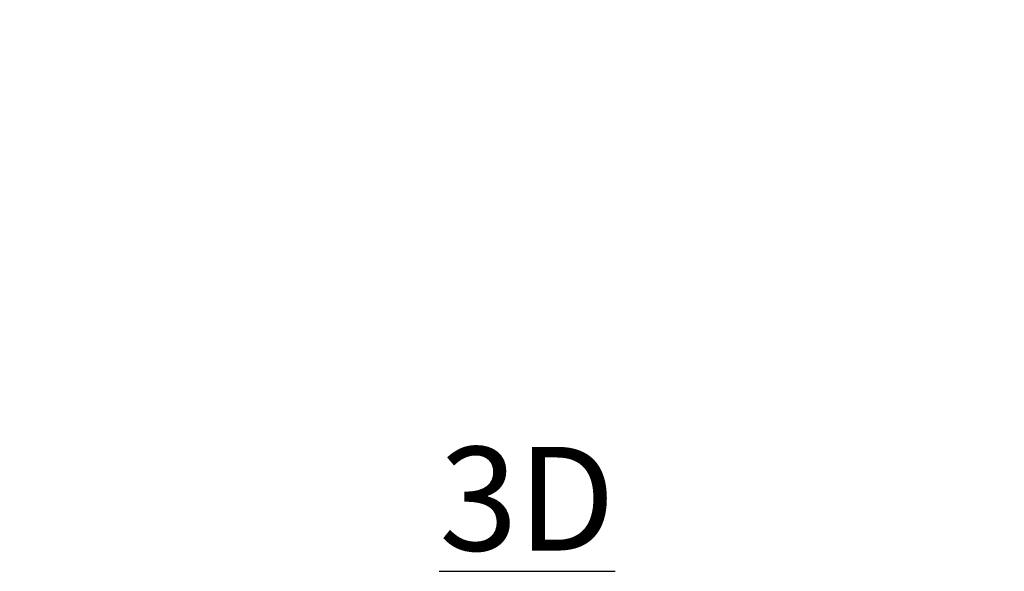
# Model space of a CAD drawing. Units: inches. Extents: x 0 to 204, y 0 to 264.
# Drawn here: x 86 to 107, y 135 to 147 of the extents above; entities that cross this region are included whole.
import ezdxf

# ---------------------------------------------------------------- set-up
doc = ezdxf.new("R2010")
doc.units = ezdxf.units.IN
doc.header["$MEASUREMENT"] = 0
doc.layers.get('0').update_dxf_attribs({"color": 10})
doc.layers.add('A-ANNO-NOTES', color=2, linetype='Continuous')
doc.styles.add('Arial', font='arial.ttf')

msp = doc.modelspace()

# ---------------------------------------------------------------- linework, layer by layer
at = {"lineweight": 18, "invisible_edges": 15}
for points in [[(105.47273, 147.10318, 17.25), (87.97737, 147.10318, 17.25), (87.97505, 147.05509, 17.25), (105.47505, 147.05509, 17.25)], [(87.97737, 147.10318, 15), (105.47273, 147.10318, 15), (105.47505, 147.05509, 15), (87.97505, 147.05509, 15)], [(85.72505, 146.24364, 26.25), (85.79827, 146.24364, 26.07322), (85.91034, 146.24364, 26.49148), (85.75854, 146.24364, 26.375)], [(105.47273, 146.33869, 17.25), (87.97737, 146.33869, 17.25), (87.97505, 146.2906, 17.25), (105.47505, 146.2906, 17.25)], [(87.97737, 146.33869, 15), (105.47273, 146.33869, 15), (105.47505, 146.2906, 15), (87.97505, 146.2906, 15)], [(106.67323, 146.24364, 25.78969), (106.64826, 146.24364, 25.59998), (106.88974, 146.24364, 25.41469), (107.06651, 146.24364, 25.48791)], [(87.03099, 145.32023), (87.01917, 145.19966, 2.34959), (86.97505, 145.49795, 1.73908)], [(87.01917, 145.19966, 2.34959), (86.98951, 145.29102, 4.20233), (86.97505, 145.46689, 3.47815)], [(86.98951, 145.29102, 4.20233), (86.99001, 145.26002, 5.9414), (86.97505, 145.43584, 5.21723)], [(86.99991, 145.18759, 7.59226), (86.97505, 145.40478, 6.9563), (86.99001, 145.26002, 5.9414)], [(86.97505, 145.37295, 8.73908), (86.99991, 145.18759, 7.59226), (86.99936, 145.16094, 9.43351)], [(86.98814, 145.18385, 11.26287), (86.97505, 145.34111, 10.52185), (86.99936, 145.16094, 9.43351)], [(87.46791, 145.529, 9.67678), (87.76969, 145.529, 9.28349), (87.88617, 145.529, 9.4353), (87.82147, 145.529, 9.67678)], [(106.02191, 145.529, 9.375), (105.56392, 145.529, 9.5647), (105.56392, 145.529, 9.4353), (105.62863, 145.529, 9.32322)], [(106.4391, 145.2267, 2.37504), (106.41911, 145.32023), (106.47505, 145.49795, 1.73908)], [(106.47505, 145.46689, 3.47815), (106.45224, 145.2481, 4.3115), (106.4391, 145.2267, 2.37504)], [(106.44915, 145.15637, 9.32182), (106.46193, 145.24964, 7.21013), (106.47505, 145.37295, 8.73908)], [(106.44915, 145.15637, 9.32182), (106.47505, 145.34111, 10.52185), (106.46225, 145.19039, 10.96082)], [(106.47505, 145.43584, 5.21723), (106.46172, 145.26899, 5.94962), (106.45224, 145.2481, 4.3115)], [(106.46172, 145.26899, 5.94962), (106.47505, 145.40478, 6.9563), (106.46193, 145.24964, 7.21013)], [(87.01054, 145.07374, 12.49458), (86.97505, 145.31006, 12.26092), (86.98814, 145.18385, 11.26287)], [(86.98814, 145.18385, 11.26287), (86.99936, 145.16094, 9.43351), (87.04069, 145.01305, 11.10148)], [(87.01054, 145.07374, 12.49458), (86.98814, 145.18385, 11.26287), (87.04069, 145.01305, 11.10148)], [(86.99001, 145.26002, 5.9414), (86.98951, 145.29102, 4.20233), (87.03325, 145.12043, 4.9265)], [(87.03325, 145.12043, 4.9265), (86.98951, 145.29102, 4.20233), (87.02909, 145.15087, 3.6304)], [(86.98951, 145.29102, 4.20233), (87.01917, 145.19966, 2.34959), (87.02909, 145.15087, 3.6304)], [(86.99001, 145.26002, 5.9414), (87.06906, 145.01553, 6.55154), (86.99991, 145.18759, 7.59226)], [(86.99001, 145.26002, 5.9414), (87.03325, 145.12043, 4.9265), (87.06906, 145.01553, 6.55154)], [(86.99991, 145.18759, 7.59226), (87.07, 144.98891, 8.37906), (86.99936, 145.16094, 9.43351)], [(86.99936, 145.16094, 9.43351), (87.07, 144.98891, 8.37906), (87.08449, 144.94336, 9.80221)], [(86.99936, 145.16094, 9.43351), (87.08449, 144.94336, 9.80221), (87.04069, 145.01305, 11.10148)], [(86.99991, 145.18759, 7.59226), (87.06906, 145.01553, 6.55154), (87.07, 144.98891, 8.37906)], [(87.01917, 145.19966, 2.34959), (87.11348, 145.00257, 1.4506), (87.0754, 145.05726, 2.56353)], [(87.01917, 145.19966, 2.34959), (87.10902, 145.029), (87.11348, 145.00257, 1.4506)], [(87.0754, 145.05726, 2.56353), (87.02909, 145.15087, 3.6304), (87.01917, 145.19966, 2.34959)], [(87.02909, 145.15087, 3.6304), (87.09493, 145.00302, 3.86217), (87.03325, 145.12043, 4.9265)], [(87.0754, 145.05726, 2.56353), (87.09493, 145.00302, 3.86217), (87.02909, 145.15087, 3.6304)], [(106.33056, 144.97368, 2.93193), (106.4391, 145.2267, 2.37504), (106.37679, 145.03856, 4.24134)], [(106.33056, 144.97368, 2.93193), (106.37869, 145.0803, 1.47845), (106.4391, 145.2267, 2.37504)], [(106.35043, 144.91266, 10.21985), (106.44915, 145.15637, 9.32182), (106.41971, 145.03772, 11.12556)], [(106.35043, 144.91266, 10.21985), (106.35825, 144.94424, 8.76489), (106.44915, 145.15637, 9.32182)], [(106.44915, 145.15637, 9.32182), (106.35825, 144.94424, 8.76489), (106.42259, 145.09891, 7.45412)], [(106.45224, 145.2481, 4.3115), (106.41054, 145.09442, 5.59973), (106.37679, 145.03856, 4.24134)], [(106.37679, 145.03856, 4.24134), (106.4391, 145.2267, 2.37504), (106.45224, 145.2481, 4.3115)], [(106.37869, 145.0803, 1.47845), (106.41911, 145.32023), (106.4391, 145.2267, 2.37504)], [(106.40561, 144.98297, 12.62822), (106.45591, 145.13947, 12.18139), (106.39352, 145.08217, 14)], [(106.45591, 145.13947, 12.18139), (106.40561, 144.98297, 12.62822), (106.41971, 145.03772, 11.12556)], [(106.46172, 145.26899, 5.94962), (106.42259, 145.09891, 7.45412), (106.41054, 145.09442, 5.59973)], [(106.45224, 145.2481, 4.3115), (106.46172, 145.26899, 5.94962), (106.41054, 145.09442, 5.59973)], [(106.46225, 145.19039, 10.96082), (106.45591, 145.13947, 12.18139), (106.41971, 145.03772, 11.12556)], [(106.44915, 145.15637, 9.32182), (106.46225, 145.19039, 10.96082), (106.41971, 145.03772, 11.12556)], [(106.42259, 145.09891, 7.45412), (106.46172, 145.26899, 5.94962), (106.46193, 145.24964, 7.21013)], [(106.46193, 145.24964, 7.21013), (106.44915, 145.15637, 9.32182), (106.42259, 145.09891, 7.45412)], [(106.46225, 145.19039, 10.96082), (106.47505, 145.31006, 12.26092), (106.45591, 145.13947, 12.18139)], [(87.12565, 144.91542, 14), (87.01054, 145.07374, 12.49458), (87.11453, 144.86218, 12.45812)], [(87.01054, 145.07374, 12.49458), (87.04069, 145.01305, 11.10148), (87.11453, 144.86218, 12.45812)], [(87.03325, 145.12043, 4.9265), (87.11916, 144.9462, 5.14792), (87.06906, 145.01553, 6.55154)], [(87.11916, 144.9462, 5.14792), (87.03325, 145.12043, 4.9265), (87.09493, 145.00302, 3.86217)], [(87.08449, 144.94336, 9.80221), (87.1182, 144.87556, 10.9373), (87.04069, 145.01305, 11.10148)], [(87.11453, 144.86218, 12.45812), (87.04069, 145.01305, 11.10148), (87.1182, 144.87556, 10.9373)], [(87.19536, 144.82007, 7.30843), (87.07, 144.98891, 8.37906), (87.06906, 145.01553, 6.55154)], [(87.06906, 145.01553, 6.55154), (87.11916, 144.9462, 5.14792), (87.19536, 144.82007, 7.30843)], [(87.07, 144.98891, 8.37906), (87.19536, 144.82007, 7.30843), (87.18051, 144.81722, 9.08243)], [(87.18051, 144.81722, 9.08243), (87.08449, 144.94336, 9.80221), (87.07, 144.98891, 8.37906)], [(87.09493, 145.00302, 3.86217), (87.0754, 145.05726, 2.56353), (87.15364, 144.92521, 2.745)], [(87.0754, 145.05726, 2.56353), (87.11348, 145.00257, 1.4506), (87.15364, 144.92521, 2.745)], [(87.1182, 144.87556, 10.9373), (87.08449, 144.94336, 9.80221), (87.18051, 144.81722, 9.08243)], [(87.09493, 145.00302, 3.86217), (87.19352, 144.85869, 4.04875), (87.11916, 144.9462, 5.14792)], [(87.15364, 144.92521, 2.745), (87.19352, 144.85869, 4.04875), (87.09493, 145.00302, 3.86217)], [(87.22142, 144.85563, 1.44646), (87.11348, 145.00257, 1.4506), (87.10902, 145.029)], [(87.22142, 144.85563, 1.44646), (87.15364, 144.92521, 2.745), (87.11348, 145.00257, 1.4506)], [(87.19352, 144.85869, 4.04875), (87.24, 144.79396, 5.3414), (87.11916, 144.9462, 5.14792)], [(87.19536, 144.82007, 7.30843), (87.11916, 144.9462, 5.14792), (87.24, 144.79396, 5.3414)], [(87.27432, 144.78634, 2.8517), (87.19352, 144.85869, 4.04875), (87.15364, 144.92521, 2.745)], [(87.22142, 144.85563, 1.44646), (87.27432, 144.78634, 2.8517), (87.15364, 144.92521, 2.745)], [(106.15806, 144.84599), (106.27618, 144.9144, 1.3558), (106.14843, 144.77538, 1.44646)], [(106.21771, 144.82828, 2.8517), (106.14843, 144.77538, 1.44646), (106.27618, 144.9144, 1.3558)], [(106.35825, 144.94424, 8.76489), (106.18398, 144.74931, 7.30843), (106.32427, 144.9174, 6.64138)], [(106.35825, 144.94424, 8.76489), (106.18684, 144.73446, 9.08243), (106.18398, 144.74931, 7.30843)], [(106.21009, 144.79396, 5.3414), (106.32427, 144.9174, 6.64138), (106.18398, 144.74931, 7.30843)], [(106.35825, 144.94424, 8.76489), (106.35043, 144.91266, 10.21985), (106.18684, 144.73446, 9.08243)], [(106.18684, 144.73446, 9.08243), (106.35043, 144.91266, 10.21985), (106.24798, 144.77532, 10.7611)], [(106.27892, 144.8848, 4.17162), (106.33356, 144.94808, 5.32425), (106.21009, 144.79396, 5.3414)], [(106.21009, 144.79396, 5.3414), (106.33356, 144.94808, 5.32425), (106.32427, 144.9174, 6.64138)], [(106.21771, 144.82828, 2.8517), (106.27618, 144.9144, 1.3558), (106.33056, 144.97368, 2.93193)], [(106.21771, 144.82828, 2.8517), (106.33056, 144.97368, 2.93193), (106.27892, 144.8848, 4.17162)], [(106.35043, 144.91266, 10.21985), (106.29816, 144.81347, 12.39923), (106.24798, 144.77532, 10.7611)], [(106.27618, 144.9144, 1.3558), (106.37869, 145.0803, 1.47845), (106.33056, 144.97368, 2.93193)], [(106.27618, 144.9144, 1.3558), (106.34107, 145.029), (106.37869, 145.0803, 1.47845)], [(106.37679, 145.03856, 4.24134), (106.27892, 144.8848, 4.17162), (106.33056, 144.97368, 2.93193)], [(106.27892, 144.8848, 4.17162), (106.37679, 145.03856, 4.24134), (106.33356, 144.94808, 5.32425)], [(106.40561, 144.98297, 12.62822), (106.29816, 144.81347, 12.39923), (106.41971, 145.03772, 11.12556)], [(106.29816, 144.81347, 12.39923), (106.35043, 144.91266, 10.21985), (106.41971, 145.03772, 11.12556)], [(106.29816, 144.81347, 12.39923), (106.40561, 144.98297, 12.62822), (106.32445, 144.91542, 14)], [(106.32427, 144.9174, 6.64138), (106.42259, 145.09891, 7.45412), (106.35825, 144.94424, 8.76489)], [(106.42259, 145.09891, 7.45412), (106.32427, 144.9174, 6.64138), (106.41054, 145.09442, 5.59973)], [(106.32427, 144.9174, 6.64138), (106.33356, 144.94808, 5.32425), (106.41054, 145.09442, 5.59973)], [(106.41054, 145.09442, 5.59973), (106.33356, 144.94808, 5.32425), (106.37679, 145.03856, 4.24134)], [(87.22136, 144.75607, 10.7611), (87.11453, 144.86218, 12.45812), (87.1182, 144.87556, 10.9373)], [(87.11453, 144.86218, 12.45812), (87.25952, 144.70589, 12.39923), (87.19472, 144.74867, 14)], [(87.25952, 144.70589, 12.39923), (87.11453, 144.86218, 12.45812), (87.22136, 144.75607, 10.7611)], [(87.1182, 144.87556, 10.9373), (87.18051, 144.81722, 9.08243), (87.22136, 144.75607, 10.7611)], [(87.39028, 144.64581, 8.76489), (87.18051, 144.81722, 9.08243), (87.19536, 144.82007, 7.30843)], [(87.39028, 144.64581, 8.76489), (87.3587, 144.65362, 10.21985), (87.18051, 144.81722, 9.08243)], [(87.18051, 144.81722, 9.08243), (87.3587, 144.65362, 10.21985), (87.22136, 144.75607, 10.7611)], [(87.19352, 144.85869, 4.04875), (87.27432, 144.78634, 2.8517), (87.33084, 144.72513, 4.17162)], [(87.33084, 144.72513, 4.17162), (87.24, 144.79396, 5.3414), (87.19352, 144.85869, 4.04875)], [(87.24, 144.79396, 5.3414), (87.36344, 144.67978, 6.64138), (87.19536, 144.82007, 7.30843)], [(87.39028, 144.64581, 8.76489), (87.19536, 144.82007, 7.30843), (87.36344, 144.67978, 6.64138)], [(87.3587, 144.65362, 10.21985), (87.25952, 144.70589, 12.39923), (87.22136, 144.75607, 10.7611)], [(87.29204, 144.84599), (87.36044, 144.72788, 1.3558), (87.22142, 144.85563, 1.44646)], [(87.27432, 144.78634, 2.8517), (87.22142, 144.85563, 1.44646), (87.36044, 144.72788, 1.3558)], [(87.33084, 144.72513, 4.17162), (87.39413, 144.67049, 5.32425), (87.24, 144.79396, 5.3414)], [(87.24, 144.79396, 5.3414), (87.39413, 144.67049, 5.32425), (87.36344, 144.67978, 6.64138)], [(87.42901, 144.59844, 12.62822), (87.25952, 144.70589, 12.39923), (87.48377, 144.58434, 11.12556)], [(87.25952, 144.70589, 12.39923), (87.42901, 144.59844, 12.62822), (87.36147, 144.6796, 14)], [(87.25952, 144.70589, 12.39923), (87.3587, 144.65362, 10.21985), (87.48377, 144.58434, 11.12556)], [(87.27432, 144.78634, 2.8517), (87.36044, 144.72788, 1.3558), (87.41973, 144.67349, 2.93193)], [(87.27432, 144.78634, 2.8517), (87.41973, 144.67349, 2.93193), (87.33084, 144.72513, 4.17162)], [(87.48461, 144.62726, 4.24134), (87.33084, 144.72513, 4.17162), (87.41973, 144.67349, 2.93193)], [(87.33084, 144.72513, 4.17162), (87.48461, 144.62726, 4.24134), (87.39413, 144.67049, 5.32425)], [(87.36044, 144.72788, 1.3558), (87.52635, 144.62536, 1.47845), (87.41973, 144.67349, 2.93193)], [(87.36044, 144.72788, 1.3558), (87.47505, 144.66298), (87.52635, 144.62536, 1.47845)], [(106.00103, 144.64889, 3.86217), (105.94679, 144.62936, 2.56353), (106.07884, 144.70759, 2.745)], [(105.94679, 144.62936, 2.56353), (106.00148, 144.66743, 1.4506), (106.07884, 144.70759, 2.745)], [(106.14843, 144.77538, 1.44646), (106.00148, 144.66743, 1.4506), (105.97505, 144.66298)], [(106.18398, 144.74931, 7.30843), (106.01514, 144.62395, 8.37906), (105.98852, 144.62302, 6.55154)], [(105.98852, 144.62302, 6.55154), (106.05785, 144.67311, 5.14792), (106.18398, 144.74931, 7.30843)], [(106.00103, 144.64889, 3.86217), (106.14536, 144.74748, 4.04875), (106.05785, 144.67311, 5.14792)], [(106.07884, 144.70759, 2.745), (106.14536, 144.74748, 4.04875), (106.00103, 144.64889, 3.86217)], [(106.14843, 144.77538, 1.44646), (106.07884, 144.70759, 2.745), (106.00148, 144.66743, 1.4506)], [(106.01514, 144.62395, 8.37906), (106.18398, 144.74931, 7.30843), (106.18684, 144.73446, 9.08243)], [(106.18684, 144.73446, 9.08243), (106.06069, 144.63845, 9.80221), (106.01514, 144.62395, 8.37906)], [(106.14536, 144.74748, 4.04875), (106.21009, 144.79396, 5.3414), (106.05785, 144.67311, 5.14792)], [(106.18398, 144.74931, 7.30843), (106.05785, 144.67311, 5.14792), (106.21009, 144.79396, 5.3414)], [(106.1285, 144.67215, 10.9373), (106.06069, 144.63845, 9.80221), (106.18684, 144.73446, 9.08243)], [(106.21771, 144.82828, 2.8517), (106.14536, 144.74748, 4.04875), (106.07884, 144.70759, 2.745)], [(106.14843, 144.77538, 1.44646), (106.21771, 144.82828, 2.8517), (106.07884, 144.70759, 2.745)], [(106.1285, 144.67215, 10.9373), (106.18684, 144.73446, 9.08243), (106.24798, 144.77532, 10.7611)], [(106.24798, 144.77532, 10.7611), (106.14187, 144.66849, 12.45812), (106.1285, 144.67215, 10.9373)], [(106.14187, 144.66849, 12.45812), (106.29816, 144.81347, 12.39923), (106.25538, 144.74867, 14)], [(106.29816, 144.81347, 12.39923), (106.14187, 144.66849, 12.45812), (106.24798, 144.77532, 10.7611)], [(106.14536, 144.74748, 4.04875), (106.21771, 144.82828, 2.8517), (106.27892, 144.8848, 4.17162)], [(106.27892, 144.8848, 4.17162), (106.21009, 144.79396, 5.3414), (106.14536, 144.74748, 4.04875)], [(87.3587, 144.65362, 10.21985), (87.60242, 144.5549, 9.32182), (87.48377, 144.58434, 11.12556)], [(87.3587, 144.65362, 10.21985), (87.39028, 144.64581, 8.76489), (87.60242, 144.5549, 9.32182)], [(87.36344, 144.67978, 6.64138), (87.39413, 144.67049, 5.32425), (87.54046, 144.59351, 5.59973)], [(87.36344, 144.67978, 6.64138), (87.54496, 144.58146, 7.45412), (87.39028, 144.64581, 8.76489)], [(87.54496, 144.58146, 7.45412), (87.36344, 144.67978, 6.64138), (87.54046, 144.59351, 5.59973)], [(87.60242, 144.5549, 9.32182), (87.39028, 144.64581, 8.76489), (87.54496, 144.58146, 7.45412)], [(87.54046, 144.59351, 5.59973), (87.39413, 144.67049, 5.32425), (87.48461, 144.62726, 4.24134)], [(87.41973, 144.67349, 2.93193), (87.67274, 144.56495, 2.37504), (87.48461, 144.62726, 4.24134)], [(87.41973, 144.67349, 2.93193), (87.52635, 144.62536, 1.47845), (87.67274, 144.56495, 2.37504)], [(87.42901, 144.59844, 12.62822), (87.58552, 144.54814, 12.18139), (87.52822, 144.61053, 14)], [(87.58552, 144.54814, 12.18139), (87.42901, 144.59844, 12.62822), (87.48377, 144.58434, 11.12556)], [(87.63643, 144.5418, 10.96082), (87.58552, 144.54814, 12.18139), (87.48377, 144.58434, 11.12556)], [(87.60242, 144.5549, 9.32182), (87.63643, 144.5418, 10.96082), (87.48377, 144.58434, 11.12556)], [(87.69415, 144.55181, 4.3115), (87.54046, 144.59351, 5.59973), (87.48461, 144.62726, 4.24134)], [(87.48461, 144.62726, 4.24134), (87.67274, 144.56495, 2.37504), (87.69415, 144.55181, 4.3115)], [(87.52635, 144.62536, 1.47845), (87.76628, 144.58494), (87.67274, 144.56495, 2.37504)], [(87.71503, 144.54233, 5.94962), (87.54496, 144.58146, 7.45412), (87.54046, 144.59351, 5.59973)], [(87.69415, 144.55181, 4.3115), (87.71503, 144.54233, 5.94962), (87.54046, 144.59351, 5.59973)], [(87.69569, 144.54212, 7.21013), (87.60242, 144.5549, 9.32182), (87.54496, 144.58146, 7.45412)], [(87.54496, 144.58146, 7.45412), (87.71503, 144.54233, 5.94962), (87.69569, 144.54212, 7.21013)], [(87.63643, 144.5418, 10.96082), (87.7561, 144.529, 12.26092), (87.58552, 144.54814, 12.18139)], [(87.60242, 144.5549, 9.32182), (87.78716, 144.529, 10.52185), (87.63643, 144.5418, 10.96082)], [(87.60242, 144.5549, 9.32182), (87.69569, 144.54212, 7.21013), (87.81899, 144.529, 8.73908)], [(87.67274, 144.56495, 2.37504), (87.76628, 144.58494), (87.94399, 144.529, 1.73908)], [(87.91294, 144.529, 3.47815), (87.69415, 144.55181, 4.3115), (87.67274, 144.56495, 2.37504)], [(87.88188, 144.529, 5.21723), (87.71503, 144.54233, 5.94962), (87.69415, 144.55181, 4.3115)], [(87.71503, 144.54233, 5.94962), (87.85083, 144.529, 6.9563), (87.69569, 144.54212, 7.21013)], [(105.68382, 144.58494), (105.80439, 144.57312, 2.34959), (105.5061, 144.529, 1.73908)], [(105.80439, 144.57312, 2.34959), (105.71303, 144.54347, 4.20233), (105.53716, 144.529, 3.47815)], [(105.56821, 144.529, 5.21723), (105.71303, 144.54347, 4.20233), (105.74403, 144.54397, 5.9414)], [(105.81646, 144.55387, 7.59226), (105.59927, 144.529, 6.9563), (105.74403, 144.54397, 5.9414)], [(105.6311, 144.529, 8.73908), (105.81646, 144.55387, 7.59226), (105.84311, 144.55332, 9.43351)], [(105.8202, 144.54209, 11.26287), (105.66294, 144.529, 10.52185), (105.84311, 144.55332, 9.43351)], [(105.93031, 144.5645, 12.49458), (105.69399, 144.529, 12.26092), (105.8202, 144.54209, 11.26287)], [(105.74403, 144.54397, 5.9414), (105.71303, 144.54347, 4.20233), (105.88362, 144.58721, 4.9265)], [(105.88362, 144.58721, 4.9265), (105.71303, 144.54347, 4.20233), (105.85318, 144.58305, 3.6304)], [(105.71303, 144.54347, 4.20233), (105.80439, 144.57312, 2.34959), (105.85318, 144.58305, 3.6304)], [(105.74403, 144.54397, 5.9414), (105.98852, 144.62302, 6.55154), (105.81646, 144.55387, 7.59226)], [(105.98852, 144.62302, 6.55154), (105.74403, 144.54397, 5.9414), (105.88362, 144.58721, 4.9265)], [(105.80439, 144.57312, 2.34959), (106.00148, 144.66743, 1.4506), (105.94679, 144.62936, 2.56353)], [(105.80439, 144.57312, 2.34959), (105.97505, 144.66298), (106.00148, 144.66743, 1.4506)], [(105.94679, 144.62936, 2.56353), (105.85318, 144.58305, 3.6304), (105.80439, 144.57312, 2.34959)], [(105.81646, 144.55387, 7.59226), (106.01514, 144.62395, 8.37906), (105.84311, 144.55332, 9.43351)], [(105.81646, 144.55387, 7.59226), (105.98852, 144.62302, 6.55154), (106.01514, 144.62395, 8.37906)], [(105.8202, 144.54209, 11.26287), (105.84311, 144.55332, 9.43351), (105.991, 144.59464, 11.10148)], [(105.93031, 144.5645, 12.49458), (105.8202, 144.54209, 11.26287), (105.991, 144.59464, 11.10148)], [(105.84311, 144.55332, 9.43351), (106.01514, 144.62395, 8.37906), (106.06069, 144.63845, 9.80221)], [(105.84311, 144.55332, 9.43351), (106.06069, 144.63845, 9.80221), (105.991, 144.59464, 11.10148)], [(105.85318, 144.58305, 3.6304), (106.00103, 144.64889, 3.86217), (105.88362, 144.58721, 4.9265)], [(105.94679, 144.62936, 2.56353), (106.00103, 144.64889, 3.86217), (105.85318, 144.58305, 3.6304)], [(105.88362, 144.58721, 4.9265), (106.05785, 144.67311, 5.14792), (105.98852, 144.62302, 6.55154)], [(106.05785, 144.67311, 5.14792), (105.88362, 144.58721, 4.9265), (106.00103, 144.64889, 3.86217)], [(106.08863, 144.6796, 14), (105.93031, 144.5645, 12.49458), (106.14187, 144.66849, 12.45812)], [(105.93031, 144.5645, 12.49458), (105.991, 144.59464, 11.10148), (106.14187, 144.66849, 12.45812)], [(106.06069, 144.63845, 9.80221), (106.1285, 144.67215, 10.9373), (105.991, 144.59464, 11.10148)], [(106.14187, 144.66849, 12.45812), (105.991, 144.59464, 11.10148), (106.1285, 144.67215, 10.9373)]]:
    msp.add_3dface(points, dxfattribs=at)
at = {"color": 8, "lineweight": 18, "invisible_edges": 15}
for points in [[(89.22505, 137.65949, 26.14267), (89.22505, 137.39433, 26.60195), (89.22505, 138.08131, 26.69239), (89.22505, 138.11877, 26.40784)], [(104.22505, 137.65949, 26.14267), (104.22505, 138.08131, 26.69239), (104.22505, 137.39433, 26.60195)], [(96.60005, 137.75655, 26.28349), (96.60005, 137.75655, 26.71651), (96.47505, 137.75655, 26.5)]]:
    msp.add_3dface(points, dxfattribs=at)

# ---------------------------------------------------------------- texts
at = {"layer": 'A-ANNO-NOTES', "insert": (96.72505, 137.83499), "char_height": 2.25, "width": 30.2182692, "attachment_point": 2, "style": 'Arial'}
msp.add_mtext('{\\L3D}', dxfattribs=at)

doc.saveas('drawing.dxf')
